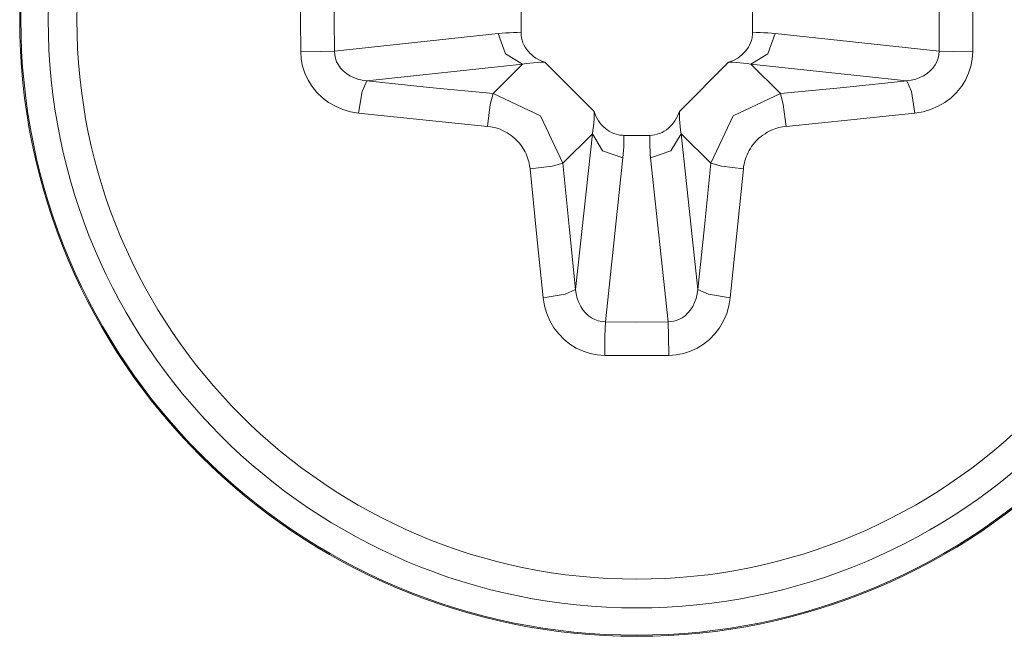
# Model space of a CAD drawing. Units: millimetres. Extents: x -39 to 249, y 47 to 295.
# Drawn here: x 226 to 226, y 117 to 117 of the extents above; entities that cross this region are included whole.
import ezdxf

# ---------------------------------------------------------------- set-up
doc = ezdxf.new("R2010")
doc.units = ezdxf.units.MM
doc.header["$MEASUREMENT"] = 0
doc.layers.add('レイヤー 2', color=7, linetype='Continuous', lineweight=0)

msp = doc.modelspace()

# ---------------------------------------------------------------- linework, layer by layer
at = {"layer": 'レイヤー 2', "color": 7, "lineweight": 9}
for p, q in [((225.86378, 116.99889), (225.92008, 117.00492)), ((226.07149, 116.99889), (226.01516, 117.00492)), ((225.87489, 116.98869), (225.92844, 116.99444)), ((225.92844, 116.99444), (225.91828, 116.98429)), ((226.06038, 116.98869), (226.00683, 116.99444)), ((226.00683, 116.99444), (226.01699, 116.98429)), ((225.9524, 116.97049), (225.9422, 116.96033)), ((225.94665, 116.91694), (225.9524, 116.97049)), ((225.98863, 116.91694), (225.98288, 116.97049)), ((225.98288, 116.97049), (225.99307, 116.96033)), ((225.95688, 116.90583), (225.96287, 116.96216)), ((225.97843, 116.90583), (225.9724, 116.96216))]:
    msp.add_line(p, q, dxfattribs=at)
for points, knots in [([(226.17966, 117.00969), (226.17966, 117.12677), (226.08469, 117.22171), (225.96764, 117.22171), (225.85055, 117.22171), (225.75565, 117.12677), (225.75565, 117.00969), (225.75565, 116.8926), (225.85055, 116.7977), (225.96764, 116.7977), (226.08469, 116.7977), (226.17966, 116.8926), (226.17966, 117.00969)], [0, 0, 0, 0, 1, 1, 1, 2, 2, 2, 3, 3, 3, 4, 4, 4, 4]), ([(225.96764, 116.79809), (226.08451, 116.79809), (226.17924, 116.89281), (226.17924, 117.00969), (226.17924, 117.12656), (226.08451, 117.22128), (225.96764, 117.22128), (225.8508, 117.22128), (225.75604, 117.12656), (225.75604, 117.00969), (225.75604, 116.89281), (225.8508, 116.79809), (225.96764, 116.79809)], [0, 0, 0, 0, 1, 1, 1, 2, 2, 2, 3, 3, 3, 4, 4, 4, 4]), ([(225.96764, 116.80747), (226.07933, 116.80747), (226.16985, 116.89799), (226.16985, 117.00969), (226.16985, 117.12137), (226.07933, 117.2119), (225.96764, 117.2119), (225.85595, 117.2119), (225.76543, 117.12137), (225.76543, 117.00969), (225.76543, 116.89799), (225.85595, 116.80747), (225.96764, 116.80747)], [0, 0, 0, 0, 1, 1, 1, 2, 2, 2, 3, 3, 3, 4, 4, 4, 4]), ([(225.96764, 117.20202), (225.86142, 117.20202), (225.77531, 117.1159), (225.77531, 117.00969), (225.77531, 116.90346), (225.86142, 116.81735), (225.96764, 116.81735), (226.07382, 116.81735), (226.15997, 116.90346), (226.15997, 117.00969), (226.15997, 117.1159), (226.07382, 117.20202), (225.96764, 117.20202)], [0, 0, 0, 0, 1, 1, 1, 2, 2, 2, 3, 3, 3, 4, 4, 4, 4]), ([(225.85221, 116.99868), (225.85221, 116.99868), (225.85214, 117.00969), (225.85214, 117.00969), (225.85214, 117.00969), (225.85221, 117.02069), (225.85221, 117.02069)], [0, 0, 0, 0, 1, 1, 1, 2, 2, 2, 2]), ([(225.86378, 116.99889), (225.86378, 116.99889), (225.86371, 117.00969), (225.86371, 117.00969), (225.86371, 117.00969), (225.86378, 117.02048), (225.86378, 117.02048)], [0, 0, 0, 0, 1, 1, 1, 2, 2, 2, 2]), ([(226.07149, 117.02048), (226.07149, 117.02048), (226.07157, 117.00969), (226.07157, 117.00969), (226.07157, 117.00969), (226.07149, 116.99889), (226.07149, 116.99889)], [0, 0, 0, 0, 1, 1, 1, 2, 2, 2, 2]), ([(226.08307, 117.02069), (226.08307, 117.02069), (226.08314, 117.00969), (226.08314, 117.00969), (226.08314, 117.00969), (226.08307, 116.99868), (226.08307, 116.99868)], [0, 0, 0, 0, 1, 1, 1, 2, 2, 2, 2]), ([(225.92008, 117.00492), (225.92008, 117.00492), (225.92136, 117.00506), (225.92136, 117.00506), (225.92136, 117.00506), (225.92266, 117.00513), (225.92266, 117.00513), (225.92266, 117.00513), (225.92396, 117.0052), (225.92396, 117.0052), (225.92396, 117.0052), (225.92524, 117.00524), (225.92524, 117.00524), (225.92524, 117.00524), (225.92657, 117.00524), (225.92657, 117.00524), (225.92657, 117.00524), (225.92788, 117.0052), (225.92788, 117.0052)], [0, 0, 0, 0, 1, 1, 1, 2, 2, 2, 3, 3, 3, 4, 4, 4, 5, 5, 5, 6, 6, 6, 6]), ([(225.92844, 116.99444), (225.92844, 116.99444), (225.92259, 116.99794), (225.92259, 116.99794), (225.92259, 116.99794), (225.92008, 117.00492), (225.92008, 117.00492)], [0, 0, 0, 0, 1, 1, 1, 2, 2, 2, 2]), ([(225.92788, 117.0052), (225.92788, 117.0052), (225.92791, 117.00432), (225.92791, 117.00432), (225.92791, 117.00432), (225.92806, 117.00347), (225.92806, 117.00347), (225.92806, 117.00347), (225.92823, 117.00263), (225.92823, 117.00263), (225.92823, 117.00263), (225.92851, 117.00178), (225.92851, 117.00178), (225.92851, 117.00178), (225.92887, 117.001), (225.92887, 117.001), (225.92887, 117.001), (225.92929, 117.00023), (225.92929, 117.00023), (225.92929, 117.00023), (225.92978, 116.99952), (225.92978, 116.99952), (225.92978, 116.99952), (225.93031, 116.99882), (225.93031, 116.99882), (225.93031, 116.99882), (225.93088, 116.99818), (225.93088, 116.99818), (225.93088, 116.99818), (225.93155, 116.99758), (225.93155, 116.99758), (225.93155, 116.99758), (225.93218, 116.99705), (225.93218, 116.99705), (225.93218, 116.99705), (225.93292, 116.99652), (225.93292, 116.99652), (225.93292, 116.99652), (225.93444, 116.99568), (225.93444, 116.99568), (225.93444, 116.99568), (225.93606, 116.99504), (225.93606, 116.99504)], [0, 0, 0, 0, 1, 1, 1, 2, 2, 2, 3, 3, 3, 4, 4, 4, 5, 5, 5, 6, 6, 6, 7, 7, 7, 8, 8, 8, 9, 9, 9, 10, 10, 10, 11, 11, 11, 12, 12, 12, 13, 13, 13, 14, 14, 14, 14]), ([(225.99921, 116.99504), (225.99921, 116.99504), (226.00083, 116.99568), (226.00083, 116.99568), (226.00083, 116.99568), (226.00232, 116.99652), (226.00232, 116.99652), (226.00232, 116.99652), (226.00306, 116.99702), (226.00306, 116.99702), (226.00306, 116.99702), (226.00373, 116.99758), (226.00373, 116.99758), (226.00373, 116.99758), (226.00436, 116.99818), (226.00436, 116.99818), (226.00436, 116.99818), (226.00497, 116.99882), (226.00497, 116.99882), (226.00497, 116.99882), (226.00549, 116.99949), (226.00549, 116.99949), (226.00549, 116.99949), (226.00598, 117.00023), (226.00598, 117.00023), (226.00598, 117.00023), (226.00641, 117.00097), (226.00641, 117.00097), (226.00641, 117.00097), (226.00673, 117.00178), (226.00673, 117.00178), (226.00673, 117.00178), (226.00701, 117.00259), (226.00701, 117.00259), (226.00701, 117.00259), (226.00725, 117.00344), (226.00725, 117.00344), (226.00725, 117.00344), (226.00729, 117.0039), (226.00729, 117.0039), (226.00729, 117.0039), (226.00736, 117.00432), (226.00736, 117.00432), (226.00736, 117.00432), (226.00736, 117.00478), (226.00736, 117.00478), (226.00736, 117.00478), (226.00736, 117.0052), (226.00736, 117.0052)], [0, 0, 0, 0, 1, 1, 1, 2, 2, 2, 3, 3, 3, 4, 4, 4, 5, 5, 5, 6, 6, 6, 7, 7, 7, 8, 8, 8, 9, 9, 9, 10, 10, 10, 11, 11, 11, 12, 12, 12, 13, 13, 13, 14, 14, 14, 15, 15, 15, 16, 16, 16, 16]), ([(226.01516, 117.00492), (226.01516, 117.00492), (226.01269, 116.99794), (226.01269, 116.99794), (226.01269, 116.99794), (226.00683, 116.99444), (226.00683, 116.99444)], [0, 0, 0, 0, 1, 1, 1, 2, 2, 2, 2]), ([(226.01516, 117.00492), (226.01516, 117.00492), (226.01389, 117.00506), (226.01389, 117.00506), (226.01389, 117.00506), (226.01262, 117.00513), (226.01262, 117.00513), (226.01262, 117.00513), (226.01132, 117.0052), (226.01132, 117.0052), (226.01132, 117.0052), (226.01004, 117.00524), (226.01004, 117.00524), (226.01004, 117.00524), (226.0087, 117.00524), (226.0087, 117.00524), (226.0087, 117.00524), (226.00736, 117.0052), (226.00736, 117.0052)], [0, 0, 0, 0, 1, 1, 1, 2, 2, 2, 3, 3, 3, 4, 4, 4, 5, 5, 5, 6, 6, 6, 6]), ([(225.85221, 116.99868), (225.85221, 116.99868), (225.85884, 116.99875), (225.85884, 116.99875), (225.85884, 116.99875), (225.86378, 116.99889), (225.86378, 116.99889)], [0, 0, 0, 0, 1, 1, 1, 2, 2, 2, 2]), ([(225.87207, 116.97755), (225.87207, 116.97755), (225.86928, 116.97804), (225.86928, 116.97804), (225.86928, 116.97804), (225.86664, 116.97878), (225.86664, 116.97878), (225.86664, 116.97878), (225.86413, 116.97991), (225.86413, 116.97991), (225.86413, 116.97991), (225.86177, 116.98125), (225.86177, 116.98125), (225.86177, 116.98125), (225.85965, 116.98287), (225.85965, 116.98287), (225.85965, 116.98287), (225.85771, 116.98471), (225.85771, 116.98471), (225.85771, 116.98471), (225.85609, 116.98676), (225.85609, 116.98676), (225.85609, 116.98676), (225.85471, 116.98894), (225.85471, 116.98894), (225.85471, 116.98894), (225.85365, 116.99127), (225.85365, 116.99127), (225.85365, 116.99127), (225.85284, 116.9937), (225.85284, 116.9937), (225.85284, 116.9937), (225.85238, 116.99617), (225.85238, 116.99617), (225.85238, 116.99617), (225.85221, 116.99868), (225.85221, 116.99868)], [0, 0, 0, 0, 1, 1, 1, 2, 2, 2, 3, 3, 3, 4, 4, 4, 5, 5, 5, 6, 6, 6, 7, 7, 7, 8, 8, 8, 9, 9, 9, 10, 10, 10, 11, 11, 11, 12, 12, 12, 12]), ([(225.87489, 116.98869), (225.87489, 116.98869), (225.8733, 116.9889), (225.8733, 116.9889), (225.8733, 116.9889), (225.87179, 116.98926), (225.87179, 116.98926), (225.87179, 116.98926), (225.87038, 116.98979), (225.87038, 116.98979), (225.87038, 116.98979), (225.86907, 116.99042), (225.86907, 116.99042), (225.86907, 116.99042), (225.86787, 116.9912), (225.86787, 116.9912), (225.86787, 116.9912), (225.86681, 116.99208), (225.86681, 116.99208), (225.86681, 116.99208), (225.8659, 116.99307), (225.8659, 116.99307), (225.8659, 116.99307), (225.86512, 116.99413), (225.86512, 116.99413), (225.86512, 116.99413), (225.86452, 116.99525), (225.86452, 116.99525), (225.86452, 116.99525), (225.8641, 116.99645), (225.8641, 116.99645), (225.8641, 116.99645), (225.86386, 116.99765), (225.86386, 116.99765), (225.86386, 116.99765), (225.86378, 116.99889), (225.86378, 116.99889)], [0, 0, 0, 0, 1, 1, 1, 2, 2, 2, 3, 3, 3, 4, 4, 4, 5, 5, 5, 6, 6, 6, 7, 7, 7, 8, 8, 8, 9, 9, 9, 10, 10, 10, 11, 11, 11, 12, 12, 12, 12]), ([(226.07149, 116.99889), (226.07149, 116.99889), (226.07142, 116.99765), (226.07142, 116.99765), (226.07142, 116.99765), (226.07118, 116.99645), (226.07118, 116.99645), (226.07118, 116.99645), (226.07072, 116.99525), (226.07072, 116.99525), (226.07072, 116.99525), (226.07012, 116.99413), (226.07012, 116.99413), (226.07012, 116.99413), (226.06938, 116.99307), (226.06938, 116.99307), (226.06938, 116.99307), (226.06847, 116.99208), (226.06847, 116.99208), (226.06847, 116.99208), (226.06744, 116.9912), (226.06744, 116.9912), (226.06744, 116.9912), (226.0662, 116.99042), (226.0662, 116.99042), (226.0662, 116.99042), (226.0649, 116.98979), (226.0649, 116.98979), (226.0649, 116.98979), (226.06349, 116.98926), (226.06349, 116.98926), (226.06349, 116.98926), (226.06193, 116.9889), (226.06193, 116.9889), (226.06193, 116.9889), (226.06038, 116.98869), (226.06038, 116.98869)], [0, 0, 0, 0, 1, 1, 1, 2, 2, 2, 3, 3, 3, 4, 4, 4, 5, 5, 5, 6, 6, 6, 7, 7, 7, 8, 8, 8, 9, 9, 9, 10, 10, 10, 11, 11, 11, 12, 12, 12, 12]), ([(226.08307, 116.99868), (226.08307, 116.99868), (226.08289, 116.99614), (226.08289, 116.99614), (226.08289, 116.99614), (226.08243, 116.99367), (226.08243, 116.99367), (226.08243, 116.99367), (226.08158, 116.99127), (226.08158, 116.99127), (226.08158, 116.99127), (226.08053, 116.98894), (226.08053, 116.98894), (226.08053, 116.98894), (226.07915, 116.98676), (226.07915, 116.98676), (226.07915, 116.98676), (226.07753, 116.98471), (226.07753, 116.98471), (226.07753, 116.98471), (226.07562, 116.98287), (226.07562, 116.98287), (226.07562, 116.98287), (226.07351, 116.98125), (226.07351, 116.98125), (226.07351, 116.98125), (226.07114, 116.97991), (226.07114, 116.97991), (226.07114, 116.97991), (226.0686, 116.97882), (226.0686, 116.97882), (226.0686, 116.97882), (226.066, 116.97804), (226.066, 116.97804), (226.066, 116.97804), (226.0632, 116.97755), (226.0632, 116.97755)], [0, 0, 0, 0, 1, 1, 1, 2, 2, 2, 3, 3, 3, 4, 4, 4, 5, 5, 5, 6, 6, 6, 7, 7, 7, 8, 8, 8, 9, 9, 9, 10, 10, 10, 11, 11, 11, 12, 12, 12, 12]), ([(226.08307, 116.99868), (226.08307, 116.99868), (226.07643, 116.99875), (226.07643, 116.99875), (226.07643, 116.99875), (226.07149, 116.99889), (226.07149, 116.99889)], [0, 0, 0, 0, 1, 1, 1, 2, 2, 2, 2]), ([(225.92844, 116.99444), (225.92844, 116.99444), (225.92968, 116.99462), (225.92968, 116.99462), (225.92968, 116.99462), (225.93091, 116.9948), (225.93091, 116.9948), (225.93091, 116.9948), (225.93218, 116.9949), (225.93218, 116.9949), (225.93218, 116.9949), (225.93345, 116.99501), (225.93345, 116.99501), (225.93345, 116.99501), (225.93476, 116.99504), (225.93476, 116.99504), (225.93476, 116.99504), (225.93606, 116.99504), (225.93606, 116.99504)], [0, 0, 0, 0, 1, 1, 1, 2, 2, 2, 3, 3, 3, 4, 4, 4, 5, 5, 5, 6, 6, 6, 6]), ([(226.00683, 116.99444), (226.00683, 116.99444), (226.0056, 116.99462), (226.0056, 116.99462), (226.0056, 116.99462), (226.00436, 116.9948), (226.00436, 116.9948), (226.00436, 116.9948), (226.00309, 116.9949), (226.00309, 116.9949), (226.00309, 116.9949), (226.00182, 116.99501), (226.00182, 116.99501), (226.00182, 116.99501), (226.00052, 116.99504), (226.00052, 116.99504), (226.00052, 116.99504), (225.99921, 116.99504), (225.99921, 116.99504)], [0, 0, 0, 0, 1, 1, 1, 2, 2, 2, 3, 3, 3, 4, 4, 4, 5, 5, 5, 6, 6, 6, 6]), ([(225.87207, 116.97755), (225.87207, 116.97755), (225.87327, 116.98506), (225.87327, 116.98506), (225.87327, 116.98506), (225.87489, 116.98869), (225.87489, 116.98869)], [0, 0, 0, 0, 1, 1, 1, 2, 2, 2, 2]), ([(225.91828, 116.98429), (225.91828, 116.98429), (225.89648, 116.98644), (225.89648, 116.98644), (225.89648, 116.98644), (225.87489, 116.98869), (225.87489, 116.98869)], [0, 0, 0, 0, 1, 1, 1, 2, 2, 2, 2]), ([(226.06038, 116.98869), (226.06038, 116.98869), (226.03876, 116.98644), (226.03876, 116.98644), (226.03876, 116.98644), (226.01699, 116.98429), (226.01699, 116.98429)], [0, 0, 0, 0, 1, 1, 1, 2, 2, 2, 2]), ([(226.0632, 116.97755), (226.0632, 116.97755), (226.06201, 116.98506), (226.06201, 116.98506), (226.06201, 116.98506), (226.06038, 116.98869), (226.06038, 116.98869)], [0, 0, 0, 0, 1, 1, 1, 2, 2, 2, 2]), ([(225.91634, 116.97303), (225.91634, 116.97303), (225.91726, 116.98058), (225.91726, 116.98058), (225.91726, 116.98058), (225.91828, 116.98429), (225.91828, 116.98429)], [0, 0, 0, 0, 1, 1, 1, 2, 2, 2, 2]), ([(225.9422, 116.96033), (225.9422, 116.96033), (225.93455, 116.97659), (225.93455, 116.97659), (225.93455, 116.97659), (225.91828, 116.98429), (225.91828, 116.98429)], [0, 0, 0, 0, 1, 1, 1, 2, 2, 2, 2]), ([(226.01699, 116.98429), (226.01699, 116.98429), (226.00073, 116.97659), (226.00073, 116.97659), (226.00073, 116.97659), (225.99307, 116.96033), (225.99307, 116.96033)], [0, 0, 0, 0, 1, 1, 1, 2, 2, 2, 2]), ([(226.01893, 116.97303), (226.01893, 116.97303), (226.01798, 116.98058), (226.01798, 116.98058), (226.01798, 116.98058), (226.01699, 116.98429), (226.01699, 116.98429)], [0, 0, 0, 0, 1, 1, 1, 2, 2, 2, 2]), ([(225.91634, 116.97303), (225.91634, 116.97303), (225.89412, 116.97525), (225.89412, 116.97525), (225.89412, 116.97525), (225.87207, 116.97755), (225.87207, 116.97755)], [0, 0, 0, 0, 1, 1, 1, 2, 2, 2, 2]), ([(225.9524, 116.97049), (225.9524, 116.97049), (225.95257, 116.97172), (225.95257, 116.97172), (225.95257, 116.97172), (225.95276, 116.97296), (225.95276, 116.97296), (225.95276, 116.97296), (225.95286, 116.97423), (225.95286, 116.97423), (225.95286, 116.97423), (225.95296, 116.9755), (225.95296, 116.9755), (225.95296, 116.9755), (225.953, 116.9768), (225.953, 116.9768), (225.953, 116.9768), (225.953, 116.97811), (225.953, 116.97811)], [0, 0, 0, 0, 1, 1, 1, 2, 2, 2, 3, 3, 3, 4, 4, 4, 5, 5, 5, 6, 6, 6, 6]), ([(225.953, 116.97811), (225.953, 116.97811), (225.95363, 116.97649), (225.95363, 116.97649), (225.95363, 116.97649), (225.95448, 116.97497), (225.95448, 116.97497), (225.95448, 116.97497), (225.95497, 116.97426), (225.95497, 116.97426), (225.95497, 116.97426), (225.95554, 116.97356), (225.95554, 116.97356), (225.95554, 116.97356), (225.95614, 116.97296), (225.95614, 116.97296), (225.95614, 116.97296), (225.95677, 116.97236), (225.95677, 116.97236), (225.95677, 116.97236), (225.95744, 116.97183), (225.95744, 116.97183), (225.95744, 116.97183), (225.95818, 116.97134), (225.95818, 116.97134), (225.95818, 116.97134), (225.95896, 116.97091), (225.95896, 116.97091), (225.95896, 116.97091), (225.95973, 116.9706), (225.95973, 116.9706), (225.95973, 116.9706), (225.96058, 116.97031), (225.96058, 116.97031), (225.96058, 116.97031), (225.96139, 116.9701), (225.96139, 116.9701), (225.96139, 116.9701), (225.96185, 116.97003), (225.96185, 116.97003), (225.96185, 116.97003), (225.96224, 116.97), (225.96224, 116.97), (225.96224, 116.97), (225.9627, 116.96996), (225.9627, 116.96996), (225.9627, 116.96996), (225.96316, 116.96993), (225.96316, 116.96993)], [0, 0, 0, 0, 1, 1, 1, 2, 2, 2, 3, 3, 3, 4, 4, 4, 5, 5, 5, 6, 6, 6, 7, 7, 7, 8, 8, 8, 9, 9, 9, 10, 10, 10, 11, 11, 11, 12, 12, 12, 13, 13, 13, 14, 14, 14, 15, 15, 15, 16, 16, 16, 16]), ([(225.97212, 116.96993), (225.97212, 116.96993), (225.973, 116.96996), (225.973, 116.96996), (225.973, 116.96996), (225.97385, 116.9701), (225.97385, 116.9701), (225.97385, 116.9701), (225.97469, 116.97031), (225.97469, 116.97031), (225.97469, 116.97031), (225.9755, 116.9706), (225.9755, 116.9706), (225.9755, 116.9706), (225.97635, 116.97091), (225.97635, 116.97091), (225.97635, 116.97091), (225.97706, 116.97134), (225.97706, 116.97134), (225.97706, 116.97134), (225.97783, 116.97183), (225.97783, 116.97183), (225.97783, 116.97183), (225.97851, 116.97236), (225.97851, 116.97236), (225.97851, 116.97236), (225.9791, 116.97292), (225.9791, 116.97292), (225.9791, 116.97292), (225.97974, 116.97356), (225.97974, 116.97356), (225.97974, 116.97356), (225.9803, 116.97426), (225.9803, 116.97426), (225.9803, 116.97426), (225.98076, 116.97497), (225.98076, 116.97497), (225.98076, 116.97497), (225.98164, 116.97649), (225.98164, 116.97649), (225.98164, 116.97649), (225.98228, 116.97811), (225.98228, 116.97811)], [0, 0, 0, 0, 1, 1, 1, 2, 2, 2, 3, 3, 3, 4, 4, 4, 5, 5, 5, 6, 6, 6, 7, 7, 7, 8, 8, 8, 9, 9, 9, 10, 10, 10, 11, 11, 11, 12, 12, 12, 13, 13, 13, 14, 14, 14, 14]), ([(225.98288, 116.97049), (225.98288, 116.97049), (225.98267, 116.97172), (225.98267, 116.97172), (225.98267, 116.97172), (225.98252, 116.97296), (225.98252, 116.97296), (225.98252, 116.97296), (225.98242, 116.97423), (225.98242, 116.97423), (225.98242, 116.97423), (225.98231, 116.9755), (225.98231, 116.9755), (225.98231, 116.9755), (225.98228, 116.9768), (225.98228, 116.9768), (225.98228, 116.9768), (225.98228, 116.97811), (225.98228, 116.97811)], [0, 0, 0, 0, 1, 1, 1, 2, 2, 2, 3, 3, 3, 4, 4, 4, 5, 5, 5, 6, 6, 6, 6]), ([(226.0632, 116.97755), (226.0632, 116.97755), (226.04116, 116.97525), (226.04116, 116.97525), (226.04116, 116.97525), (226.01893, 116.97303), (226.01893, 116.97303)], [0, 0, 0, 0, 1, 1, 1, 2, 2, 2, 2]), ([(225.93098, 116.95839), (225.93098, 116.95839), (225.93091, 116.95899), (225.93091, 116.95899), (225.93091, 116.95899), (225.93084, 116.95962), (225.93084, 116.95962), (225.93084, 116.95962), (225.9307, 116.96026), (225.9307, 116.96026), (225.9307, 116.96026), (225.93053, 116.96093), (225.93053, 116.96093), (225.93053, 116.96093), (225.93035, 116.96156), (225.93035, 116.96156), (225.93035, 116.96156), (225.9301, 116.96223), (225.9301, 116.96223), (225.9301, 116.96223), (225.92989, 116.96287), (225.92989, 116.96287), (225.92989, 116.96287), (225.92961, 116.96354), (225.92961, 116.96354), (225.92961, 116.96354), (225.92929, 116.96421), (225.92929, 116.96421), (225.92929, 116.96421), (225.92894, 116.96485), (225.92894, 116.96485), (225.92894, 116.96485), (225.92851, 116.96552), (225.92851, 116.96552), (225.92851, 116.96552), (225.92813, 116.96615), (225.92813, 116.96615), (225.92813, 116.96615), (225.92767, 116.96675), (225.92767, 116.96675), (225.92767, 116.96675), (225.92721, 116.96731), (225.92721, 116.96731), (225.92721, 116.96731), (225.92668, 116.96788), (225.92668, 116.96788), (225.92668, 116.96788), (225.92619, 116.96844), (225.92619, 116.96844), (225.92619, 116.96844), (225.92566, 116.96894), (225.92566, 116.96894), (225.92566, 116.96894), (225.92506, 116.9694), (225.92506, 116.9694), (225.92506, 116.9694), (225.92449, 116.96989), (225.92449, 116.96989), (225.92449, 116.96989), (225.92386, 116.97031), (225.92386, 116.97031), (225.92386, 116.97031), (225.92315, 116.97077), (225.92315, 116.97077), (225.92315, 116.97077), (225.92242, 116.9712), (225.92242, 116.9712), (225.92242, 116.9712), (225.92156, 116.97162), (225.92156, 116.97162), (225.92156, 116.97162), (225.92068, 116.97201), (225.92068, 116.97201), (225.92068, 116.97201), (225.91966, 116.97236), (225.91966, 116.97236), (225.91966, 116.97236), (225.9186, 116.97264), (225.9186, 116.97264), (225.9186, 116.97264), (225.91751, 116.97289), (225.91751, 116.97289), (225.91751, 116.97289), (225.91634, 116.97303), (225.91634, 116.97303)], [0, 0, 0, 0, 1, 1, 1, 2, 2, 2, 3, 3, 3, 4, 4, 4, 5, 5, 5, 6, 6, 6, 7, 7, 7, 8, 8, 8, 9, 9, 9, 10, 10, 10, 11, 11, 11, 12, 12, 12, 13, 13, 13, 14, 14, 14, 15, 15, 15, 16, 16, 16, 17, 17, 17, 18, 18, 18, 19, 19, 19, 20, 20, 20, 21, 21, 21, 22, 22, 22, 23, 23, 23, 24, 24, 24, 25, 25, 25, 26, 26, 26, 27, 27, 27, 28, 28, 28, 28]), ([(226.01893, 116.97303), (226.01893, 116.97303), (226.0177, 116.97285), (226.0177, 116.97285), (226.0177, 116.97285), (226.01646, 116.97261), (226.01646, 116.97261), (226.01646, 116.97261), (226.01537, 116.97225), (226.01537, 116.97225), (226.01537, 116.97225), (226.01431, 116.97187), (226.01431, 116.97187), (226.01431, 116.97187), (226.01336, 116.97148), (226.01336, 116.97148), (226.01336, 116.97148), (226.01248, 116.97098), (226.01248, 116.97098), (226.01248, 116.97098), (226.0117, 116.97049), (226.0117, 116.97049), (226.0117, 116.97049), (226.01099, 116.97003), (226.01099, 116.97003), (226.01099, 116.97003), (226.01036, 116.96954), (226.01036, 116.96954), (226.01036, 116.96954), (226.00972, 116.96904), (226.00972, 116.96904), (226.00972, 116.96904), (226.00916, 116.96848), (226.00916, 116.96848), (226.00916, 116.96848), (226.00859, 116.96791), (226.00859, 116.96791), (226.00859, 116.96791), (226.0081, 116.96735), (226.0081, 116.96735), (226.0081, 116.96735), (226.00757, 116.96671), (226.00757, 116.96671), (226.00757, 116.96671), (226.00711, 116.96608), (226.00711, 116.96608), (226.00711, 116.96608), (226.00669, 116.96541), (226.00669, 116.96541), (226.00669, 116.96541), (226.00627, 116.9647), (226.00627, 116.9647), (226.00627, 116.9647), (226.00588, 116.964), (226.00588, 116.964), (226.00588, 116.964), (226.00556, 116.96329), (226.00556, 116.96329), (226.00556, 116.96329), (226.00528, 116.96259), (226.00528, 116.96259), (226.00528, 116.96259), (226.005, 116.96185), (226.005, 116.96185), (226.005, 116.96185), (226.00478, 116.96114), (226.00478, 116.96114), (226.00478, 116.96114), (226.00461, 116.96044), (226.00461, 116.96044), (226.00461, 116.96044), (226.00447, 116.95973), (226.00447, 116.95973), (226.00447, 116.95973), (226.00436, 116.95906), (226.00436, 116.95906), (226.00436, 116.95906), (226.00429, 116.95839), (226.00429, 116.95839)], [0, 0, 0, 0, 1, 1, 1, 2, 2, 2, 3, 3, 3, 4, 4, 4, 5, 5, 5, 6, 6, 6, 7, 7, 7, 8, 8, 8, 9, 9, 9, 10, 10, 10, 11, 11, 11, 12, 12, 12, 13, 13, 13, 14, 14, 14, 15, 15, 15, 16, 16, 16, 17, 17, 17, 18, 18, 18, 19, 19, 19, 20, 20, 20, 21, 21, 21, 22, 22, 22, 23, 23, 23, 24, 24, 24, 25, 25, 25, 26, 26, 26, 26]), ([(225.96287, 116.96216), (225.96287, 116.96216), (225.95589, 116.96463), (225.95589, 116.96463), (225.95589, 116.96463), (225.9524, 116.97049), (225.9524, 116.97049)], [0, 0, 0, 0, 1, 1, 1, 2, 2, 2, 2]), ([(225.96287, 116.96216), (225.96287, 116.96216), (225.96302, 116.96343), (225.96302, 116.96343), (225.96302, 116.96343), (225.96309, 116.9647), (225.96309, 116.9647), (225.96309, 116.9647), (225.96316, 116.96597), (225.96316, 116.96597), (225.96316, 116.96597), (225.96319, 116.96728), (225.96319, 116.96728), (225.96319, 116.96728), (225.96319, 116.96858), (225.96319, 116.96858), (225.96319, 116.96858), (225.96316, 116.96993), (225.96316, 116.96993)], [0, 0, 0, 0, 1, 1, 1, 2, 2, 2, 3, 3, 3, 4, 4, 4, 5, 5, 5, 6, 6, 6, 6]), ([(225.9724, 116.96216), (225.9724, 116.96216), (225.97226, 116.96343), (225.97226, 116.96343), (225.97226, 116.96343), (225.97219, 116.9647), (225.97219, 116.9647), (225.97219, 116.9647), (225.97208, 116.96597), (225.97208, 116.96597), (225.97208, 116.96597), (225.97208, 116.96728), (225.97208, 116.96728), (225.97208, 116.96728), (225.97208, 116.96858), (225.97208, 116.96858), (225.97208, 116.96858), (225.97212, 116.96993), (225.97212, 116.96993)], [0, 0, 0, 0, 1, 1, 1, 2, 2, 2, 3, 3, 3, 4, 4, 4, 5, 5, 5, 6, 6, 6, 6]), ([(225.98288, 116.97049), (225.98288, 116.97049), (225.97938, 116.96463), (225.97938, 116.96463), (225.97938, 116.96463), (225.9724, 116.96216), (225.9724, 116.96216)], [0, 0, 0, 0, 1, 1, 1, 2, 2, 2, 2]), ([(225.93098, 116.95839), (225.93098, 116.95839), (225.93853, 116.95934), (225.93853, 116.95934), (225.93853, 116.95934), (225.9422, 116.96033), (225.9422, 116.96033)], [0, 0, 0, 0, 1, 1, 1, 2, 2, 2, 2]), ([(225.94665, 116.91694), (225.94665, 116.91694), (225.94439, 116.93856), (225.94439, 116.93856), (225.94439, 116.93856), (225.9422, 116.96033), (225.9422, 116.96033)], [0, 0, 0, 0, 1, 1, 1, 2, 2, 2, 2]), ([(225.99307, 116.96033), (225.99307, 116.96033), (225.99089, 116.93856), (225.99089, 116.93856), (225.99089, 116.93856), (225.98863, 116.91694), (225.98863, 116.91694)], [0, 0, 0, 0, 1, 1, 1, 2, 2, 2, 2]), ([(226.00429, 116.95839), (226.00429, 116.95839), (225.99678, 116.95934), (225.99678, 116.95934), (225.99678, 116.95934), (225.99307, 116.96033), (225.99307, 116.96033)], [0, 0, 0, 0, 1, 1, 1, 2, 2, 2, 2]), ([(225.9355, 116.91408), (225.9355, 116.91408), (225.93321, 116.93616), (225.93321, 116.93616), (225.93321, 116.93616), (225.93098, 116.95839), (225.93098, 116.95839)], [0, 0, 0, 0, 1, 1, 1, 2, 2, 2, 2]), ([(226.00429, 116.95839), (226.00429, 116.95839), (226.00207, 116.93616), (226.00207, 116.93616), (226.00207, 116.93616), (225.99974, 116.91408), (225.99974, 116.91408)], [0, 0, 0, 0, 1, 1, 1, 2, 2, 2, 2]), ([(225.9355, 116.91408), (225.9355, 116.91408), (225.94301, 116.91535), (225.94301, 116.91535), (225.94301, 116.91535), (225.94665, 116.91694), (225.94665, 116.91694)], [0, 0, 0, 0, 1, 1, 1, 2, 2, 2, 2]), ([(225.95688, 116.90583), (225.95688, 116.90583), (225.95561, 116.9059), (225.95561, 116.9059), (225.95561, 116.9059), (225.95441, 116.90614), (225.95441, 116.90614), (225.95441, 116.90614), (225.95321, 116.90657), (225.95321, 116.90657), (225.95321, 116.90657), (225.95208, 116.90717), (225.95208, 116.90717), (225.95208, 116.90717), (225.95102, 116.90794), (225.95102, 116.90794), (225.95102, 116.90794), (225.95003, 116.90886), (225.95003, 116.90886), (225.95003, 116.90886), (225.94915, 116.90992), (225.94915, 116.90992), (225.94915, 116.90992), (225.94838, 116.91112), (225.94838, 116.91112), (225.94838, 116.91112), (225.94771, 116.91242), (225.94771, 116.91242), (225.94771, 116.91242), (225.94721, 116.91387), (225.94721, 116.91387), (225.94721, 116.91387), (225.94686, 116.91539), (225.94686, 116.91539), (225.94686, 116.91539), (225.94665, 116.91694), (225.94665, 116.91694)], [0, 0, 0, 0, 1, 1, 1, 2, 2, 2, 3, 3, 3, 4, 4, 4, 5, 5, 5, 6, 6, 6, 7, 7, 7, 8, 8, 8, 9, 9, 9, 10, 10, 10, 11, 11, 11, 12, 12, 12, 12]), ([(225.98863, 116.91694), (225.98863, 116.91694), (225.98842, 116.91539), (225.98842, 116.91539), (225.98842, 116.91539), (225.98803, 116.91387), (225.98803, 116.91387), (225.98803, 116.91387), (225.98753, 116.91242), (225.98753, 116.91242), (225.98753, 116.91242), (225.98686, 116.91112), (225.98686, 116.91112), (225.98686, 116.91112), (225.98612, 116.90992), (225.98612, 116.90992), (225.98612, 116.90992), (225.98521, 116.90886), (225.98521, 116.90886), (225.98521, 116.90886), (225.98425, 116.90794), (225.98425, 116.90794), (225.98425, 116.90794), (225.98319, 116.90717), (225.98319, 116.90717), (225.98319, 116.90717), (225.98204, 116.90657), (225.98204, 116.90657), (225.98204, 116.90657), (225.98087, 116.90614), (225.98087, 116.90614), (225.98087, 116.90614), (225.97967, 116.9059), (225.97967, 116.9059), (225.97967, 116.9059), (225.97843, 116.90583), (225.97843, 116.90583)], [0, 0, 0, 0, 1, 1, 1, 2, 2, 2, 3, 3, 3, 4, 4, 4, 5, 5, 5, 6, 6, 6, 7, 7, 7, 8, 8, 8, 9, 9, 9, 10, 10, 10, 11, 11, 11, 12, 12, 12, 12]), ([(225.99974, 116.91408), (225.99974, 116.91408), (225.99227, 116.91535), (225.99227, 116.91535), (225.99227, 116.91535), (225.98863, 116.91694), (225.98863, 116.91694)], [0, 0, 0, 0, 1, 1, 1, 2, 2, 2, 2]), ([(225.95664, 116.89425), (225.95664, 116.89425), (225.95409, 116.89443), (225.95409, 116.89443), (225.95409, 116.89443), (225.95162, 116.89492), (225.95162, 116.89492), (225.95162, 116.89492), (225.94923, 116.8957), (225.94923, 116.8957), (225.94923, 116.8957), (225.94686, 116.8968), (225.94686, 116.8968), (225.94686, 116.8968), (225.94467, 116.89813), (225.94467, 116.89813), (225.94467, 116.89813), (225.94266, 116.89979), (225.94266, 116.89979), (225.94266, 116.89979), (225.94086, 116.9017), (225.94086, 116.9017), (225.94086, 116.9017), (225.9392, 116.90381), (225.9392, 116.90381), (225.9392, 116.90381), (225.93783, 116.90618), (225.93783, 116.90618), (225.93783, 116.90618), (225.93677, 116.90868), (225.93677, 116.90868), (225.93677, 116.90868), (225.93599, 116.91133), (225.93599, 116.91133), (225.93599, 116.91133), (225.9355, 116.91408), (225.9355, 116.91408)], [0, 0, 0, 0, 1, 1, 1, 2, 2, 2, 3, 3, 3, 4, 4, 4, 5, 5, 5, 6, 6, 6, 7, 7, 7, 8, 8, 8, 9, 9, 9, 10, 10, 10, 11, 11, 11, 12, 12, 12, 12]), ([(225.99974, 116.91408), (225.99974, 116.91408), (225.99928, 116.91133), (225.99928, 116.91133), (225.99928, 116.91133), (225.99854, 116.90868), (225.99854, 116.90868), (225.99854, 116.90868), (225.99741, 116.90618), (225.99741, 116.90618), (225.99741, 116.90618), (225.99607, 116.90381), (225.99607, 116.90381), (225.99607, 116.90381), (225.99445, 116.9017), (225.99445, 116.9017), (225.99445, 116.9017), (225.99262, 116.89979), (225.99262, 116.89979), (225.99262, 116.89979), (225.99057, 116.89817), (225.99057, 116.89817), (225.99057, 116.89817), (225.98839, 116.8968), (225.98839, 116.8968), (225.98839, 116.8968), (225.98605, 116.8957), (225.98605, 116.8957), (225.98605, 116.8957), (225.98365, 116.89492), (225.98365, 116.89492), (225.98365, 116.89492), (225.98118, 116.89443), (225.98118, 116.89443), (225.98118, 116.89443), (225.97868, 116.89425), (225.97868, 116.89425)], [0, 0, 0, 0, 1, 1, 1, 2, 2, 2, 3, 3, 3, 4, 4, 4, 5, 5, 5, 6, 6, 6, 7, 7, 7, 8, 8, 8, 9, 9, 9, 10, 10, 10, 11, 11, 11, 12, 12, 12, 12]), ([(225.95664, 116.89425), (225.95664, 116.89425), (225.9567, 116.90089), (225.9567, 116.90089), (225.9567, 116.90089), (225.95688, 116.90583), (225.95688, 116.90583)], [0, 0, 0, 0, 1, 1, 1, 2, 2, 2, 2]), ([(225.95688, 116.90583), (225.95688, 116.90583), (225.96764, 116.90575), (225.96764, 116.90575), (225.96764, 116.90575), (225.97843, 116.90583), (225.97843, 116.90583)], [0, 0, 0, 0, 1, 1, 1, 2, 2, 2, 2]), ([(225.97868, 116.89425), (225.97868, 116.89425), (225.97857, 116.90089), (225.97857, 116.90089), (225.97857, 116.90089), (225.9784, 116.90583), (225.9784, 116.90583)], [0, 0, 0, 0, 1, 1, 1, 2, 2, 2, 2]), ([(225.97868, 116.89425), (225.97868, 116.89425), (225.96764, 116.89422), (225.96764, 116.89422), (225.96764, 116.89422), (225.95664, 116.89425), (225.95664, 116.89425)], [0, 0, 0, 0, 1, 1, 1, 2, 2, 2, 2])]:
    msp.add_open_spline(points, degree=3, knots=knots, dxfattribs=at)
for points in [[(225.92788, 117.01416), (225.92788, 117.01416), (225.92788, 117.0052), (225.92788, 117.0052)], [(226.00736, 117.0052), (226.00736, 117.0052), (226.00736, 117.01416), (226.00736, 117.01416)], [(225.93606, 116.99504), (225.93606, 116.99504), (225.953, 116.97811), (225.953, 116.97811)], [(225.98228, 116.97811), (225.98228, 116.97811), (225.99921, 116.99504), (225.99921, 116.99504)], [(225.96316, 116.96993), (225.96316, 116.96993), (225.97212, 116.96993), (225.97212, 116.96993)]]:
    msp.add_open_spline(points, degree=3, dxfattribs=at)

doc.saveas('drawing.dxf')
